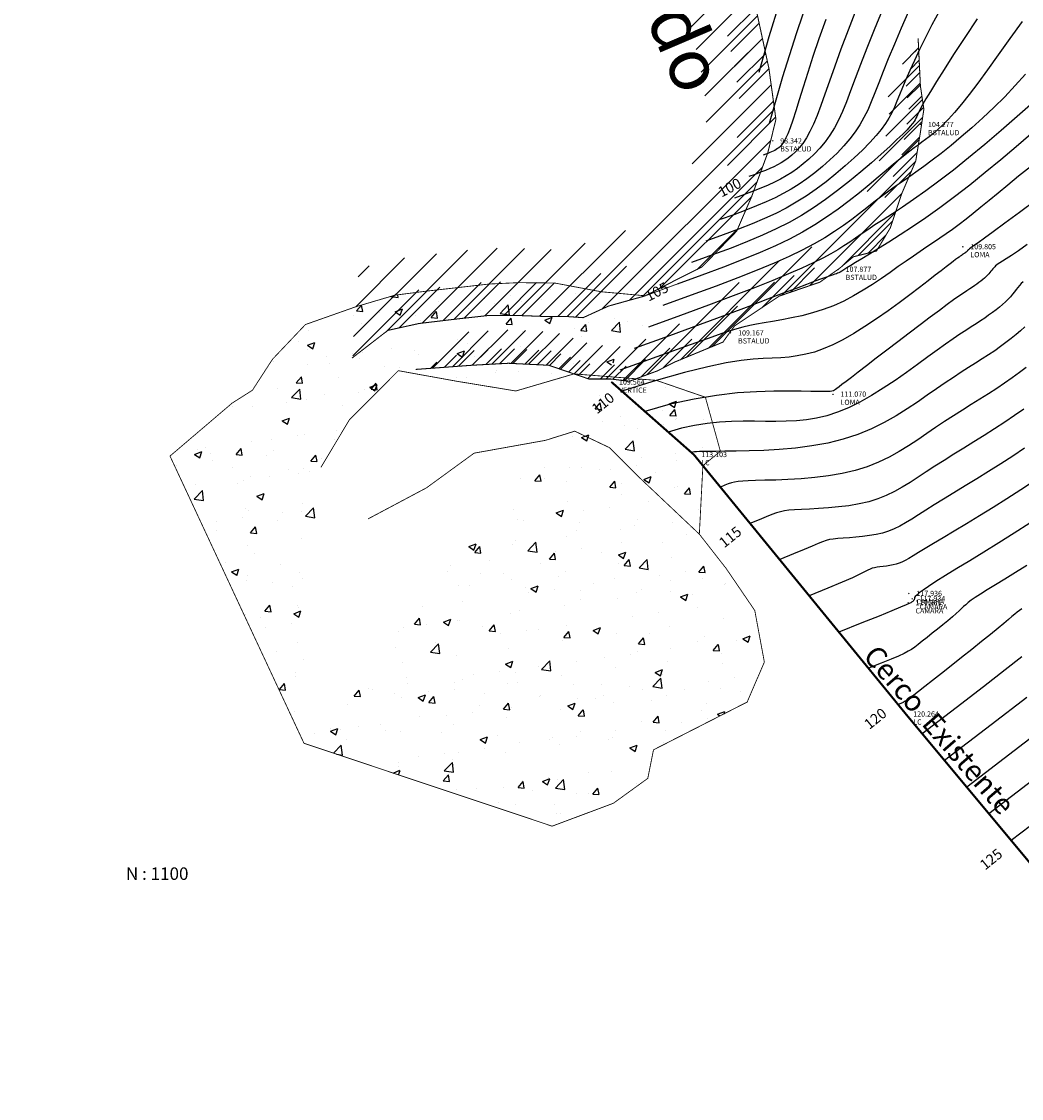
# Model space of a CAD drawing. Extents: x 1193 to 3518, y 240 to 2040.
# Drawn here: x 1392 to 1488, y 1080 to 1184 of the extents above; entities that cross this region are included whole.
import ezdxf
from ezdxf.enums import TextEntityAlignment as Align

# ---------------------------------------------------------------- set-up
doc = ezdxf.new("R2010")
doc.units = 0
doc.header["$LTSCALE"] = 2.54
doc.header["$MEASUREMENT"] = 0
doc.header["$PDMODE"] = 3
doc.header["$PDSIZE"] = 0.03
doc.linetypes.add('ACAD_ISO10W100', pattern=[18, 12, -3, 0, -3])
doc.layers.get('0').update_dxf_attribs({"linetype": 'CONTINUOUS'})
for name, color, linetype in [('ACHURADO', 8, 'CONTINUOUS'), ('BORDE-ESCARPE', 33, 'CONTINUOUS'), ('CERCO_MURO', 171, 'CONTINUOUS'), ('CONT-MJR', 60, 'CONTINUOUS'), ('CONT-MNR', 117, 'CONTINUOUS'), ('DESC', 3, 'CONTINUOUS'), ('ELEV', 1, 'CONTINUOUS'), ('ROCA', 254, 'CONTINUOUS'), ('RUTA', 2, 'CONTINUOUS'), ('TEXT', 4, 'CONTINUOUS')]:
    doc.layers.add(name, color=color, linetype=linetype)
doc.styles.add('C10O', font='complex', dxfattribs={"oblique": 20, "height": 4.167})
doc.styles.add('ROMAND', font='romand', dxfattribs={"height": 50})
doc.styles.add('S6', font='SIMPLEX', dxfattribs={"height": 0.083333})
doc.linetypes.add('CERCO_LINE', pattern='A,1,["X",Standard,S=0.1,R=0,X=-0.1,Y=-0.05],-0.0001', length=1.0001)

# ---------------------------------------------------------------- blocks, each defined once
blk = doc.blocks.new('POINT')
blk.add_point((0, 0))
at = {"layer": 'DESC', "style": 'S6'}
blk.add_attdef('DESC', (0.119, -0.17), '', height=0.0833, dxfattribs=at)
at = {"layer": 'ELEV', "style": 'S6'}
blk.add_attdef('ELEV', (0.119, -0.04), '', height=0.0833, dxfattribs=at)

msp = doc.modelspace()

# ---------------------------------------------------------------- hatches: boundary and pattern name
at = {"layer": 'ACHURADO', "ltscale": 0.3}
h = msp.add_hatch(dxfattribs=at)
h.set_pattern_fill('AR-CONC', color=256, style=0)
h.set_pattern_definition([(50, (0, 0), (7.172602, -0.627521), [0.75, -8.25]), (355, (0, 0), (-1.387513, 7.52192), [0.6, -6.6]), (100.4514, (0.598, -0.052), (5.785094, 6.894395), [0.637402, -7.01142]), (46.1842, (0, 2), (10.67241, -1.65519), [1.125, -12.375]), (96.6356, (0.889, 1.862), (9.346627, 9.74118), [0.9561, -10.51713]), (351.1842, (0, 2), (9.34662, 9.741186), [0.9, -9.9]), (21, (1, 1.5), (5.96907, -4.026189), [0.75, -8.25]), (326, (1, 1.5), (2.433153, 7.2515), [0.6, -6.6]), (71.4514, (1.4974, 1.1645), (8.402226, 3.225305), [0.637402, -7.01142]), (37.5, (0, 0), (0.1215986, 3.3289385), [0, -6.52, 0, -6.7, 0, -6.625]), (7.5, (0, 0), (2.6306954, 3.944117), [0, -3.82, 0, -6.37, 0, -2.525]), (327.5, (-2.23, 0), (5.3382244, -0.2255487), [0, -2.5, 0, -7.8, 0, -10.35]), (317.5, (-3.23, 0), (5.831862, 1.00105), [0, -3.25, 0, -5.18, 0, -7.35])])
edge = h.paths.add_edge_path()
edge.add_line((1454.78, 1158.3), (1451.73, 1157.17))
edge.add_line((1451.73, 1157.17), (1447.48, 1157.56))
edge.add_line((1447.48, 1157.56), (1443.01, 1158.4))
edge.add_line((1443.01, 1158.4), (1439.5, 1158.43))
edge.add_line((1439.5, 1158.43), (1436.73, 1158.3))
edge.add_line((1436.73, 1158.3), (1430.74, 1157.62))
edge.add_line((1430.74, 1157.62), (1427.69, 1157.23))
edge.add_line((1427.69, 1157.23), (1423.94, 1156.12))
edge.add_line((1423.94, 1156.12), (1419.1, 1154.41))
edge.add_line((1419.1, 1154.41), (1415.94, 1151.08))
edge.add_line((1415.94, 1151.08), (1414.01, 1148.1))
edge.add_line((1414.01, 1148.1), (1412.07, 1146.87))
edge.add_line((1412.07, 1146.87), (1406.1, 1141.78))
edge.add_line((1406.1, 1141.78), (1418.96, 1114.2))
edge.add_line((1420.59, 1140.7), (1423.31, 1145.25))
edge.add_line((1423.31, 1145.25), (1428.02, 1149.98))
edge.add_line((1428.02, 1149.98), (1433.59, 1148.97))
edge.add_line((1433.59, 1148.97), (1439.3, 1148.03))
edge.add_line((1439.3, 1148.03), (1444.88, 1149.67))
edge.add_line((1444.88, 1149.67), (1452.78, 1149.05))
edge.add_line((1452.78, 1149.05), (1457.49, 1147.43))
edge.add_line((1457.49, 1147.43), (1458.93, 1142.24))
edge.add_line((1458.93, 1142.24), (1457.25, 1140.86))
edge.add_line((1457.25, 1140.86), (1456.91, 1134.28))
edge.add_line((1456.91, 1134.28), (1459.48, 1130.99))
edge.add_line((1459.48, 1130.99), (1462.23, 1126.95))
edge.add_line((1462.23, 1126.95), (1463.15, 1122))
edge.add_line((1463.15, 1122), (1461.5, 1118.16))
edge.add_line((1461.5, 1118.16), (1452.51, 1113.57))
edge.add_line((1452.51, 1113.57), (1451.96, 1110.83))
edge.add_line((1451.96, 1110.83), (1448.66, 1108.44))
edge.add_line((1448.66, 1108.44), (1442.78, 1106.24))
edge.add_line((1442.78, 1106.24), (1418.96, 1114.2))
at = {"layer": 'RUTA', "linetype": 'ACAD_ISO10W100', "ltscale": 0.05}
h = msp.add_hatch(dxfattribs=at)
h.set_pattern_fill('ANSI31', color=8, scale=15, style=0)
h.paths.add_polyline_path([(1423.57, 1151.19), (1427.01, 1153.85), (1430, 1154.51), (1433.77, 1154.96), (1436.77, 1155.29), (1439.2, 1155.29), (1442.2, 1155.18), (1444.19, 1155.18), (1445.75, 1155.07), (1448.18, 1156.18), (1451.73, 1157.17), (1454.72, 1158.72), (1457.16, 1159.94), (1460.49, 1163.37), (1461.93, 1166.7), (1463.48, 1170.91), (1464.26, 1174.12), (1463.59, 1178.99), (1461.27, 1189.73), (1458.6, 1195.27), (1456.71, 1197.43), (1454.27, 1200.31), (1452.94, 1204.18), (1451.83, 1206.62), (1448.34, 1210.86), (1442.64, 1212.15), (1438.96, 1214.35), (1435.46, 1216.56), (1433.62, 1219.87), (1430.68, 1224.83), (1429.02, 1229.06), (1427, 1232.19), (1424.42, 1236.42), (1422.76, 1238.62), (1419.45, 1240.28), (1415.4, 1241.75), (1411.35, 1243.22), (1406.89, 1244.59), (1400.08, 1247.16), (1397.25, 1252.83), (1393.09, 1258.77), (1394.33, 1267.75), (1392.24, 1256.02), (1391.85, 1252.49), (1396.17, 1246.09), (1397.77, 1241.15), (1404.8, 1238.49), (1409.31, 1237.11), (1413.2, 1235.69), (1416.9, 1234.35), (1418.52, 1233.54), (1419.08, 1232.8), (1421.54, 1228.76), (1423.26, 1226.11), (1424.87, 1222), (1428.04, 1216.66), (1430.63, 1211.99), (1435.58, 1208.87), (1440.21, 1206.09), (1444.77, 1205.06), (1446.32, 1203.18), (1446.95, 1201.8), (1448.57, 1197.07), (1451.83, 1193.22), (1453.18, 1191.69), (1455.13, 1187.63), (1457.25, 1177.87), (1457.71, 1174.45), (1457.31, 1172.78), (1455.95, 1169.1), (1455.05, 1167.01), (1453.3, 1165.21), (1451.8, 1164.46), (1449.35, 1163.2), (1445.97, 1162.24), (1444.57, 1161.61), (1444.42, 1161.62), (1442.32, 1161.62), (1439.32, 1161.73), (1436.41, 1161.73), (1433.04, 1161.36), (1428.93, 1160.87), (1424.21, 1159.83)])
h = msp.add_hatch(dxfattribs=at)
h.set_pattern_fill('ANSI31', color=8, scale=10, style=0)
h.paths.add_polyline_path([(1423.57, 1151.19), (1425.61, 1156.84), (1429.46, 1157.69), (1433.41, 1158.16), (1436.59, 1158.51), (1439.26, 1158.51), (1442.26, 1158.4), (1444.31, 1158.4), (1445.16, 1158.34), (1447.08, 1159.21), (1450.54, 1160.18), (1453.26, 1161.59), (1455.23, 1162.58), (1457.77, 1165.19), (1458.94, 1167.9), (1460.4, 1171.84), (1460.99, 1174.28), (1460.42, 1178.43), (1458.2, 1188.68), (1455.89, 1193.48), (1454.27, 1195.33), (1451.42, 1198.69), (1449.95, 1202.99), (1449.08, 1204.9), (1446.56, 1207.96), (1441.43, 1209.12), (1437.27, 1211.61), (1433.05, 1214.28), (1430.83, 1218.26), (1427.77, 1223.41), (1426.14, 1227.58), (1424.27, 1230.47), (1421.75, 1234.61), (1420.64, 1236.08), (1418.18, 1237.31), (1414.3, 1238.72), (1410.33, 1240.16), (1405.85, 1241.54), (1402.39, 1242.84), (1398.13, 1246.48), (1395.77, 1249.62), (1392.24, 1256.02), (1393.09, 1258.77), (1397.25, 1252.83), (1400.08, 1247.16), (1406.89, 1244.59), (1411.35, 1243.22), (1415.4, 1241.75), (1419.45, 1240.28), (1422.76, 1238.62), (1424.42, 1236.42), (1427, 1232.19), (1429.02, 1229.06), (1430.68, 1224.83), (1433.62, 1219.87), (1435.46, 1216.56), (1438.96, 1214.35), (1442.64, 1212.15), (1448.34, 1210.86), (1451.83, 1206.62), (1452.94, 1204.18), (1454.27, 1200.31), (1456.71, 1197.43), (1458.6, 1195.27), (1461.27, 1189.73), (1463.59, 1178.99), (1464.26, 1174.12), (1463.48, 1170.91), (1461.93, 1166.7), (1460.49, 1163.37), (1457.16, 1159.94), (1454.72, 1158.72), (1451.73, 1157.17), (1448.18, 1156.18), (1445.75, 1155.07), (1444.19, 1155.18), (1442.2, 1155.18), (1439.2, 1155.29), (1436.77, 1155.29), (1433.77, 1154.96), (1430, 1154.51), (1427.01, 1153.85)])
h = msp.add_hatch(dxfattribs=at)
h.set_pattern_fill('ANSI31', color=8, scale=7, style=0)
h.paths.add_polyline_path([(1429.69, 1150.1), (1434.83, 1151.9), (1438.58, 1152.1), (1442.71, 1151.9), (1446.54, 1150.59), (1448.5, 1150.59), (1450.02, 1150.4), (1452.29, 1151.25), (1454.04, 1152.12), (1458.26, 1153.87), (1459.28, 1155.3), (1463.97, 1158.43), (1467.83, 1159.75), (1469.51, 1160.93), (1471.04, 1162.21), (1473, 1162.7), (1473.95, 1164.28), (1475.03, 1167.51), (1476.32, 1170.51), (1476.73, 1173.1), (1477.03, 1175.09), (1476.72, 1177.17), (1477.91, 1181.89), (1478.13, 1177.31), (1478.46, 1175.09), (1478.13, 1172.88), (1477.68, 1170.11), (1476.35, 1167.01), (1475.24, 1163.69), (1473.91, 1161.47), (1471.7, 1160.92), (1470.37, 1159.81), (1468.48, 1158.48), (1464.6, 1157.15), (1460.28, 1154.27), (1459.17, 1152.72), (1454.62, 1150.84), (1452.85, 1149.95), (1450.19, 1148.96), (1448.42, 1149.18), (1446.31, 1149.18), (1442.45, 1150.5), (1438.58, 1150.69), (1435.08, 1150.5)])
h = msp.add_hatch(dxfattribs=at)
h.set_pattern_fill('ANSI31', color=8, scale=10, style=0)
h.paths.add_polyline_path([(1429.69, 1150.1), (1434.5, 1153.7), (1438.57, 1153.91), (1443.06, 1153.7), (1446.85, 1152.4), (1448.62, 1152.4), (1449.8, 1152.25), (1451.56, 1152.91), (1453.29, 1153.77), (1457.08, 1155.34), (1458, 1156.63), (1463.16, 1160.06), (1467, 1161.38), (1468.4, 1162.37), (1470.2, 1163.86), (1471.84, 1164.27), (1472.3, 1165.04), (1473.34, 1168.16), (1474.56, 1171.01), (1474.94, 1173.37), (1475.2, 1175.09), (1474.92, 1176.99), (1477.91, 1181.89), (1478.13, 1177.31), (1478.46, 1175.09), (1478.13, 1172.88), (1477.68, 1170.11), (1476.35, 1167.01), (1475.24, 1163.69), (1473.91, 1161.47), (1471.7, 1160.92), (1470.37, 1159.81), (1468.48, 1158.48), (1464.6, 1157.15), (1460.28, 1154.27), (1459.17, 1152.72), (1454.62, 1150.84), (1452.85, 1149.95), (1450.19, 1148.96), (1448.42, 1149.18), (1446.31, 1149.18), (1442.45, 1150.5), (1438.58, 1150.69), (1435.08, 1150.5)])

# ---------------------------------------------------------------- linework, layer by layer
at = {"layer": 'BORDE-ESCARPE', "linetype": 'ACAD_ISO10W100', "ltscale": 0.02, "const_width": 0.1}
for points in [[(1423.57, 1151.19), (1427.01, 1153.85), (1430, 1154.51), (1433.77, 1154.96), (1436.77, 1155.29), (1439.2, 1155.29), (1442.2, 1155.18), (1444.19, 1155.18), (1445.75, 1155.07), (1448.18, 1156.18), (1451.73, 1157.17), (1454.72, 1158.72), (1457.16, 1159.94), (1460.49, 1163.37), (1461.93, 1166.7), (1463.48, 1170.91), (1464.26, 1174.12), (1463.59, 1178.99), (1461.27, 1189.73)], [(1429.69, 1150.1), (1435.08, 1150.5), (1438.58, 1150.69), (1442.45, 1150.5), (1446.31, 1149.18), (1448.42, 1149.18), (1450.19, 1148.96), (1452.85, 1149.95), (1454.62, 1150.84), (1459.17, 1152.72), (1460.28, 1154.27), (1464.6, 1157.15), (1468.48, 1158.48), (1470.37, 1159.81), (1471.7, 1160.92), (1473.91, 1161.47), (1475.24, 1163.69), (1476.35, 1167.01), (1477.68, 1170.11), (1478.13, 1172.88), (1478.46, 1175.09), (1478.13, 1177.31), (1477.91, 1181.89)]]:
    msp.add_lwpolyline(points, dxfattribs=at)
at = {"layer": 'CERCO_MURO', "color": 5, "linetype": 'CERCO_LINE', "ltscale": 3, "const_width": 0.2}
msp.add_lwpolyline([(1448.49, 1148.88), (1456.38, 1141.92), (1476.73, 1117.01), (1490.64, 1100.31), (1502.37, 1086.02), (1494.4, 1080.19)], dxfattribs=at)
at = {"layer": 'CONT-MJR'}
for points in [[(1471.99, 1184.75), (1471.18, 1182.68), (1470.49, 1180.85), (1469.9, 1179.22), (1469.4, 1177.79), (1468.96, 1176.53), (1468.57, 1175.44), (1468.22, 1174.48), (1467.87, 1173.66), (1467.53, 1172.95), (1467.19, 1172.34), (1466.84, 1171.81), (1466.49, 1171.37), (1466.14, 1170.99), (1465.79, 1170.67), (1465.44, 1170.4), (1465.1, 1170.16), (1464.76, 1169.95), (1464.42, 1169.75), (1464.06, 1169.57), (1463.67, 1169.39), (1463.25, 1169.21), (1462.79, 1169.03), (1462.26, 1168.83), (1461.67, 1168.62)], [(1487.9, 1183.5), (1486.7, 1181.87), (1485.59, 1180.32), (1484.57, 1178.88), (1483.64, 1177.6), (1482.81, 1176.5), (1482.07, 1175.56), (1481.4, 1174.78), (1480.81, 1174.13), (1480.28, 1173.59), (1479.8, 1173.14), (1479.37, 1172.77), (1478.98, 1172.45), (1478.61, 1172.17), (1478.26, 1171.91), (1477.9, 1171.64), (1477.53, 1171.37), (1477.12, 1171.06), (1476.66, 1170.71), (1476.14, 1170.29), (1475.54, 1169.8), (1474.85, 1169.21), (1474.07, 1168.55), (1473.21, 1167.83), (1472.28, 1167.07), (1471.28, 1166.28), (1470.23, 1165.49), (1469.13, 1164.72), (1467.99, 1163.98), (1466.81, 1163.28), (1465.57, 1162.62), (1464.22, 1161.97), (1462.74, 1161.32), (1461.09, 1160.65), (1459.23, 1159.93), (1457.14, 1159.15), (1454.78, 1158.3)], [(1489.28, 1166.39), (1487.63, 1165.17), (1486.23, 1164.14), (1485.11, 1163.32), (1484.27, 1162.7), (1483.66, 1162.26), (1483.24, 1161.96), (1482.98, 1161.77), (1482.83, 1161.67), (1482.77, 1161.62), (1482.74, 1161.6), (1482.72, 1161.59), (1482.71, 1161.57), (1482.69, 1161.55), (1482.68, 1161.54), (1482.66, 1161.52), (1482.65, 1161.5), (1482.63, 1161.48), (1482.61, 1161.46), (1482.59, 1161.44), (1482.57, 1161.42), (1482.55, 1161.39), (1482.52, 1161.37), (1482.49, 1161.35), (1482.46, 1161.32), (1482.43, 1161.3), (1482.4, 1161.28), (1482.36, 1161.25), (1482.32, 1161.23), (1482.27, 1161.2), (1482.22, 1161.16), (1482.15, 1161.11), (1482.06, 1161.05), (1481.96, 1160.98), (1481.84, 1160.89), (1481.69, 1160.78), (1481.51, 1160.64), (1481.28, 1160.46), (1480.98, 1160.23), (1480.6, 1159.94), (1480.13, 1159.58), (1479.55, 1159.14), (1478.86, 1158.61), (1478.03, 1157.97), (1477.1, 1157.27), (1476.09, 1156.51), (1475.02, 1155.73), (1473.92, 1154.96), (1472.81, 1154.22), (1471.73, 1153.54), (1470.69, 1152.95), (1469.72, 1152.46), (1468.81, 1152.07), (1467.95, 1151.77), (1467.12, 1151.55), (1466.31, 1151.39), (1465.52, 1151.28), (1464.72, 1151.22), (1463.9, 1151.17), (1463.04, 1151.14), (1462.08, 1151.08), (1460.92, 1150.95), (1459.49, 1150.73), (1457.71, 1150.36), (1455.5, 1149.81), (1452.78, 1149.05), (1449.46, 1148.02)], [(1488.06, 1146.29), (1487.16, 1145.66), (1486.22, 1145.02), (1485.25, 1144.4), (1484.26, 1143.77), (1483.27, 1143.15), (1482.29, 1142.55), (1481.33, 1141.95), (1480.4, 1141.37), (1479.52, 1140.81), (1478.69, 1140.26), (1477.9, 1139.74), (1477.14, 1139.25), (1476.39, 1138.79), (1475.63, 1138.37), (1474.85, 1137.99), (1474.04, 1137.67), (1473.17, 1137.39), (1472.24, 1137.18), (1471.27, 1137.01), (1470.28, 1136.89), (1469.3, 1136.8), (1468.36, 1136.73), (1467.49, 1136.69), (1466.7, 1136.65), (1466.04, 1136.62), (1465.51, 1136.58), (1465.07, 1136.52), (1464.69, 1136.44), (1464.3, 1136.33), (1463.86, 1136.17), (1463.33, 1135.95), (1462.65, 1135.67), (1461.77, 1135.32)], [(1487.88, 1127.11), (1487.63, 1126.94), (1487.41, 1126.78), (1487.19, 1126.59), (1486.92, 1126.37), (1486.59, 1126.08), (1486.15, 1125.71), (1485.58, 1125.24), (1484.85, 1124.65), (1483.99, 1123.96), (1483.06, 1123.21), (1482.07, 1122.43), (1481.09, 1121.65), (1480.15, 1120.91), (1479.29, 1120.22), (1478.55, 1119.64), (1477.96, 1119.18), (1477.51, 1118.83), (1477.16, 1118.56), (1476.89, 1118.37), (1476.67, 1118.23), (1476.46, 1118.12), (1476.24, 1118.03), (1475.98, 1117.92)], [(1488.69, 1106.27), (1486.84, 1104.87)]]:
    msp.add_lwpolyline(points, dxfattribs=at)
at = {"layer": 'CONT-MNR'}
for points in [[(1464.58, 1185.24), (1463.58, 1182.05), (1462.61, 1178.62)], [(1467.49, 1186.15), (1466.19, 1182.34), (1464.89, 1178.2), (1463.62, 1173.72)], [(1479.93, 1184.47), (1479.23, 1183.18), (1478.61, 1181.97), (1478.05, 1180.83), (1477.55, 1179.78), (1477.11, 1178.82), (1476.73, 1177.94), (1476.41, 1177.16), (1476.13, 1176.47), (1475.88, 1175.85), (1475.64, 1175.28), (1475.39, 1174.75), (1475.11, 1174.23), (1474.78, 1173.7), (1474.37, 1173.15), (1473.88, 1172.55), (1473.27, 1171.88), (1472.56, 1171.16), (1471.78, 1170.41), (1470.92, 1169.65), (1470.02, 1168.88), (1469.08, 1168.13), (1468.13, 1167.41), (1467.17, 1166.75), (1466.21, 1166.15), (1465.25, 1165.6), (1464.24, 1165.08), (1463.15, 1164.59), (1461.97, 1164.09), (1460.66, 1163.58), (1459.19, 1163.03), (1457.54, 1162.43)], [(1477, 1184.48), (1476.28, 1182.86), (1475.63, 1181.33), (1475.05, 1179.94), (1474.56, 1178.71), (1474.13, 1177.62), (1473.76, 1176.66), (1473.41, 1175.79), (1473.07, 1175.01), (1472.71, 1174.28), (1472.32, 1173.59), (1471.88, 1172.92), (1471.36, 1172.24), (1470.77, 1171.56), (1470.13, 1170.88), (1469.44, 1170.22), (1468.73, 1169.58), (1467.98, 1168.98), (1467.23, 1168.41), (1466.48, 1167.89), (1465.73, 1167.41), (1464.97, 1166.98), (1464.18, 1166.58), (1463.33, 1166.19), (1462.4, 1165.8), (1461.37, 1165.39), (1460.21, 1164.96), (1458.92, 1164.49)], [(1474.52, 1184.72), (1473.69, 1182.72), (1472.98, 1180.95), (1472.38, 1179.39), (1471.87, 1178.03), (1471.42, 1176.84), (1471.02, 1175.79), (1470.65, 1174.87), (1470.27, 1174.04), (1469.88, 1173.29), (1469.44, 1172.59), (1468.98, 1171.95), (1468.48, 1171.35), (1467.97, 1170.8), (1467.43, 1170.29), (1466.89, 1169.83), (1466.34, 1169.4), (1465.79, 1169.02), (1465.25, 1168.68), (1464.69, 1168.37), (1464.12, 1168.07), (1463.5, 1167.79), (1462.82, 1167.5), (1462.08, 1167.21), (1461.24, 1166.9), (1460.3, 1166.56)], [(1483.59, 1183.77), (1482.38, 1181.97), (1481.31, 1180.34), (1480.41, 1178.91), (1479.68, 1177.74), (1479.1, 1176.8), (1478.66, 1176.07), (1478.34, 1175.51), (1478.11, 1175.09), (1477.95, 1174.78), (1477.84, 1174.56), (1477.77, 1174.38), (1477.7, 1174.23), (1477.63, 1174.08), (1477.53, 1173.91), (1477.38, 1173.71), (1477.16, 1173.45), (1476.85, 1173.12), (1476.43, 1172.7), (1475.88, 1172.17), (1475.18, 1171.52), (1474.36, 1170.77), (1473.42, 1169.95), (1472.4, 1169.07), (1471.31, 1168.17), (1470.18, 1167.28), (1469.02, 1166.42), (1467.86, 1165.61), (1466.7, 1164.88), (1465.52, 1164.22), (1464.29, 1163.59), (1462.98, 1162.99), (1461.54, 1162.38), (1459.95, 1161.76), (1458.17, 1161.09), (1456.16, 1160.36)], [(1469.05, 1183.7), (1468.39, 1181.84), (1467.81, 1180.14), (1467.31, 1178.6), (1466.87, 1177.21), (1466.49, 1175.99), (1466.16, 1174.93), (1465.87, 1174.03), (1465.62, 1173.31), (1465.39, 1172.73), (1465.19, 1172.28), (1465.01, 1171.95), (1464.84, 1171.7), (1464.69, 1171.52), (1464.55, 1171.39), (1464.41, 1171.3), (1464.28, 1171.21), (1464.14, 1171.13), (1464, 1171.06), (1463.85, 1170.99), (1463.68, 1170.92), (1463.49, 1170.85), (1463.29, 1170.77), (1463.05, 1170.69)], [(1488.22, 1178.44), (1487.24, 1177.35), (1486.22, 1176.28), (1485.17, 1175.25), (1484.12, 1174.25), (1483.07, 1173.31), (1482.05, 1172.42), (1481.07, 1171.59), (1480.13, 1170.85), (1479.26, 1170.18), (1478.45, 1169.58), (1477.69, 1169.03), (1476.97, 1168.53), (1476.28, 1168.05), (1475.61, 1167.59), (1474.96, 1167.13), (1474.31, 1166.65), (1473.65, 1166.15), (1472.98, 1165.62), (1472.28, 1165.08), (1471.54, 1164.51), (1470.74, 1163.93), (1469.88, 1163.34), (1468.94, 1162.75), (1467.92, 1162.15), (1466.78, 1161.56), (1465.52, 1160.95), (1464.09, 1160.31), (1462.47, 1159.64), (1460.62, 1158.9), (1458.51, 1158.1), (1456.12, 1157.22), (1453.4, 1156.23)], [(1488.94, 1175.72), (1487.43, 1174.38), (1485.87, 1173.03), (1484.3, 1171.69), (1482.76, 1170.42), (1481.29, 1169.24), (1479.91, 1168.19), (1478.64, 1167.25), (1477.48, 1166.42), (1476.41, 1165.69), (1475.44, 1165.05), (1474.56, 1164.48), (1473.77, 1163.97), (1473.07, 1163.51), (1472.45, 1163.09), (1471.89, 1162.7), (1471.35, 1162.32), (1470.79, 1161.96), (1470.2, 1161.58), (1469.53, 1161.2), (1468.75, 1160.78), (1467.84, 1160.33), (1466.76, 1159.83), (1465.47, 1159.28), (1463.96, 1158.65), (1462.2, 1157.95), (1460.15, 1157.16), (1457.79, 1156.27), (1455.09, 1155.28), (1452.02, 1154.17)], [(1488.74, 1172.69), (1487.31, 1171.47), (1485.84, 1170.23), (1484.35, 1169), (1482.87, 1167.8), (1481.41, 1166.67), (1480, 1165.62), (1478.66, 1164.66), (1477.38, 1163.79), (1476.19, 1163.01), (1475.1, 1162.31), (1474.12, 1161.7), (1473.25, 1161.17), (1472.51, 1160.72), (1471.91, 1160.36), (1471.44, 1160.07), (1471.07, 1159.84), (1470.79, 1159.67), (1470.58, 1159.54), (1470.42, 1159.44), (1470.29, 1159.38), (1470.18, 1159.33), (1470.07, 1159.28), (1469.93, 1159.24), (1469.74, 1159.17), (1469.47, 1159.09), (1469.1, 1158.96), (1468.62, 1158.79), (1467.99, 1158.56), (1467.18, 1158.26), (1466.19, 1157.88), (1464.96, 1157.41), (1463.46, 1156.84), (1461.66, 1156.15), (1459.51, 1155.35), (1456.99, 1154.41), (1454.04, 1153.33), (1450.64, 1152.11)], [(1488.7, 1169.55), (1487.56, 1168.65), (1486.52, 1167.81), (1485.58, 1167.04), (1484.72, 1166.33), (1483.93, 1165.68), (1483.19, 1165.08), (1482.51, 1164.53), (1481.85, 1164.02), (1481.22, 1163.55), (1480.61, 1163.11), (1480, 1162.69), (1479.39, 1162.28), (1478.76, 1161.86), (1478.12, 1161.44), (1477.45, 1160.98), (1476.75, 1160.5), (1476.01, 1159.97), (1475.22, 1159.41), (1474.4, 1158.84), (1473.54, 1158.27), (1472.65, 1157.7), (1471.72, 1157.16), (1470.77, 1156.67), (1469.78, 1156.22), (1468.78, 1155.84), (1467.76, 1155.53), (1466.75, 1155.26), (1465.76, 1155.04), (1464.82, 1154.86), (1463.93, 1154.7), (1463.12, 1154.57), (1462.4, 1154.45), (1461.76, 1154.33), (1461.1, 1154.17), (1460.28, 1153.93), (1459.18, 1153.57), (1457.66, 1153.05), (1455.58, 1152.31), (1452.83, 1151.32), (1449.27, 1150.04)], [(1488.39, 1162.09), (1487.53, 1161.49), (1486.86, 1161.04), (1486.37, 1160.72), (1486.01, 1160.49), (1485.76, 1160.34), (1485.59, 1160.23), (1485.46, 1160.14), (1485.35, 1160.05), (1485.26, 1159.96), (1485.17, 1159.86), (1485.08, 1159.75), (1484.99, 1159.64), (1484.9, 1159.52), (1484.8, 1159.4), (1484.69, 1159.27), (1484.57, 1159.14), (1484.43, 1159.01), (1484.28, 1158.87), (1484.12, 1158.73), (1483.94, 1158.59), (1483.75, 1158.44), (1483.56, 1158.3), (1483.35, 1158.15), (1483.13, 1158), (1482.88, 1157.84), (1482.6, 1157.65), (1482.25, 1157.42), (1481.83, 1157.13), (1481.31, 1156.77), (1480.69, 1156.32), (1479.95, 1155.77), (1479.07, 1155.11), (1478.09, 1154.37), (1477.04, 1153.58), (1475.97, 1152.76), (1474.9, 1151.95), (1473.89, 1151.17), (1472.96, 1150.45), (1472.16, 1149.83), (1471.5, 1149.33), (1470.99, 1148.93), (1470.6, 1148.64), (1470.32, 1148.42), (1470.11, 1148.27), (1469.97, 1148.17), (1469.88, 1148.1), (1469.8, 1148.06), (1469.74, 1148.03), (1469.64, 1148), (1469.48, 1147.99), (1469.23, 1147.98), (1468.86, 1147.97), (1468.33, 1147.98), (1467.61, 1147.98), (1466.67, 1148), (1465.48, 1148.02), (1464.05, 1148.01), (1462.41, 1147.96), (1460.58, 1147.84), (1458.57, 1147.61), (1456.41, 1147.26), (1454.11, 1146.75), (1451.69, 1146.06)], [(1487.99, 1158.52), (1487.81, 1158.34), (1487.64, 1158.16), (1487.48, 1157.96), (1487.32, 1157.76), (1487.15, 1157.54), (1486.97, 1157.32), (1486.77, 1157.08), (1486.54, 1156.84), (1486.29, 1156.6), (1486.01, 1156.34), (1485.71, 1156.09), (1485.39, 1155.83), (1485.05, 1155.56), (1484.68, 1155.3), (1484.3, 1155.03), (1483.9, 1154.76), (1483.47, 1154.48), (1483.01, 1154.18), (1482.49, 1153.84), (1481.92, 1153.47), (1481.28, 1153.03), (1480.55, 1152.53), (1479.74, 1151.96), (1478.84, 1151.3), (1477.85, 1150.58), (1476.8, 1149.82), (1475.7, 1149.05), (1474.57, 1148.3), (1473.44, 1147.6), (1472.32, 1146.96), (1471.23, 1146.41), (1470.17, 1145.98), (1469.16, 1145.65), (1468.17, 1145.42), (1467.19, 1145.26), (1466.23, 1145.17), (1465.25, 1145.12), (1464.26, 1145.11), (1463.25, 1145.11), (1462.2, 1145.12), (1461.12, 1145.12), (1460, 1145.09), (1458.85, 1145.02), (1457.67, 1144.9), (1456.45, 1144.72), (1455.2, 1144.45), (1453.92, 1144.09)], [(1488.15, 1154.19), (1487.74, 1153.82), (1487.31, 1153.45), (1486.84, 1153.06), (1486.34, 1152.68), (1485.81, 1152.29), (1485.26, 1151.9), (1484.67, 1151.51), (1484.07, 1151.12), (1483.43, 1150.71), (1482.75, 1150.28), (1482.04, 1149.83), (1481.29, 1149.34), (1480.5, 1148.81), (1479.67, 1148.24), (1478.78, 1147.62), (1477.85, 1146.96), (1476.85, 1146.3), (1475.79, 1145.63), (1474.65, 1144.99), (1473.43, 1144.39), (1472.13, 1143.85), (1470.73, 1143.4), (1469.24, 1143.03), (1467.7, 1142.75), (1466.13, 1142.55), (1464.58, 1142.41), (1463.09, 1142.32), (1461.7, 1142.27), (1460.45, 1142.25), (1459.37, 1142.24), (1458.5, 1142.23), (1457.82, 1142.23), (1457.29, 1142.22), (1456.91, 1142.21), (1456.63, 1142.2), (1456.43, 1142.18), (1456.28, 1142.16), (1456.15, 1142.13)], [(1488.29, 1150.3), (1487.63, 1149.8), (1486.94, 1149.29), (1486.21, 1148.78), (1485.45, 1148.27), (1484.66, 1147.76), (1483.84, 1147.24), (1483.01, 1146.72), (1482.17, 1146.19), (1481.31, 1145.65), (1480.45, 1145.09), (1479.59, 1144.52), (1478.74, 1143.94), (1477.87, 1143.35), (1476.99, 1142.77), (1476.08, 1142.21), (1475.12, 1141.68), (1474.1, 1141.19), (1473.02, 1140.76), (1471.86, 1140.39), (1470.61, 1140.1), (1469.31, 1139.88), (1467.98, 1139.72), (1466.67, 1139.6), (1465.41, 1139.53), (1464.24, 1139.48), (1463.2, 1139.45), (1462.31, 1139.43), (1461.61, 1139.4), (1461.07, 1139.38), (1460.64, 1139.33), (1460.3, 1139.28), (1459.99, 1139.2), (1459.69, 1139.1), (1459.35, 1138.97), (1458.93, 1138.8)], [(1488.12, 1142.53), (1486.99, 1141.78), (1485.84, 1141.03), (1484.68, 1140.3), (1483.53, 1139.59), (1482.41, 1138.91), (1481.34, 1138.26), (1480.35, 1137.65), (1479.44, 1137.09), (1478.64, 1136.58), (1477.93, 1136.13), (1477.29, 1135.73), (1476.7, 1135.37), (1476.15, 1135.06), (1475.61, 1134.8), (1475.06, 1134.57), (1474.48, 1134.39), (1473.87, 1134.25), (1473.23, 1134.14), (1472.57, 1134.05), (1471.93, 1133.99), (1471.31, 1133.94), (1470.73, 1133.9), (1470.21, 1133.86), (1469.76, 1133.81), (1469.4, 1133.76), (1469.08, 1133.67), (1468.73, 1133.55), (1468.3, 1133.38), (1467.73, 1133.13), (1466.97, 1132.8), (1465.95, 1132.38), (1464.62, 1131.84)], [(1489.07, 1139.41), (1487.77, 1138.53), (1486.43, 1137.67), (1485.1, 1136.83), (1483.79, 1136.03), (1482.54, 1135.27), (1481.36, 1134.57), (1480.3, 1133.93), (1479.37, 1133.38), (1478.59, 1132.91), (1477.96, 1132.52), (1477.44, 1132.2), (1477.01, 1131.95), (1476.66, 1131.75), (1476.36, 1131.6), (1476.08, 1131.48), (1475.8, 1131.39), (1475.5, 1131.32), (1475.19, 1131.27), (1474.87, 1131.22), (1474.56, 1131.18), (1474.25, 1131.15), (1473.97, 1131.11), (1473.71, 1131.06), (1473.49, 1131.01), (1473.3, 1130.93), (1473.08, 1130.82), (1472.77, 1130.66), (1472.3, 1130.43), (1471.61, 1130.1), (1470.61, 1129.66), (1469.25, 1129.09), (1467.46, 1128.36)], [(1488.62, 1135.34), (1487.14, 1134.37), (1485.67, 1133.44), (1484.23, 1132.56), (1482.88, 1131.73), (1481.64, 1130.97), (1480.54, 1130.31), (1479.62, 1129.74), (1478.91, 1129.27), (1478.38, 1128.91), (1478.01, 1128.64), (1477.77, 1128.43), (1477.63, 1128.29), (1477.57, 1128.19), (1477.55, 1128.12), (1477.55, 1128.07), (1477.54, 1128.02), (1477.53, 1127.98), (1477.5, 1127.94), (1477.47, 1127.9), (1477.43, 1127.86), (1477.39, 1127.82), (1477.34, 1127.78), (1477.28, 1127.74), (1477.21, 1127.7), (1477.06, 1127.62), (1476.76, 1127.49), (1476.22, 1127.26), (1475.39, 1126.92), (1474.17, 1126.42), (1472.5, 1125.76), (1470.3, 1124.88)], [(1488.34, 1131.28), (1487.25, 1130.59), (1486.24, 1129.96), (1485.34, 1129.41), (1484.55, 1128.92), (1483.9, 1128.52), (1483.39, 1128.19), (1483.01, 1127.93), (1482.71, 1127.71), (1482.48, 1127.51), (1482.28, 1127.33), (1482.08, 1127.14), (1481.85, 1126.92), (1481.56, 1126.65), (1481.2, 1126.33), (1480.76, 1125.97), (1480.28, 1125.57), (1479.77, 1125.16), (1479.26, 1124.76), (1478.77, 1124.36), (1478.31, 1124), (1477.92, 1123.69), (1477.59, 1123.44), (1477.28, 1123.22), (1476.96, 1123.03), (1476.56, 1122.82), (1476.03, 1122.57), (1475.31, 1122.27), (1474.37, 1121.89), (1473.14, 1121.4)], [(1487.88, 1122.49), (1486.27, 1121.24), (1484.18, 1119.63), (1481.55, 1117.61), (1478.3, 1115.12)], [(1488.33, 1118.6), (1484.91, 1115.98), (1480.44, 1112.56)], [(1489.05, 1114.94), (1486.17, 1112.74), (1482.57, 1109.99)], [(1489.76, 1111.29), (1487.43, 1109.51), (1484.71, 1107.43)]]:
    msp.add_lwpolyline(points, dxfattribs=at)
at = {"layer": 'ROCA', "const_width": 0.08, "elevation": 105}
msp.add_lwpolyline([(1454.78, 1158.3), (1451.73, 1157.17), (1447.48, 1157.56), (1443.01, 1158.4), (1439.5, 1158.43), (1436.73, 1158.3), (1430.74, 1157.62), (1427.69, 1157.23), (1423.94, 1156.12), (1419.1, 1154.41), (1415.94, 1151.08), (1414.01, 1148.1), (1412.07, 1146.87), (1406.1, 1141.78), (1418.96, 1114.2)], dxfattribs=at)
at = {"layer": 'ROCA', "const_width": 0.08}
for points in [[(1420.59, 1140.7), (1423.31, 1145.25), (1428.02, 1149.98), (1433.59, 1148.97), (1439.3, 1148.03), (1444.88, 1149.67), (1452.78, 1149.05), (1457.49, 1147.43), (1458.93, 1142.24), (1457.25, 1140.86), (1456.91, 1134.28), (1459.48, 1130.99), (1462.23, 1126.95), (1463.15, 1122), (1461.5, 1118.16), (1452.51, 1113.57), (1451.96, 1110.83), (1448.66, 1108.44), (1442.78, 1106.24), (1418.96, 1114.2)], [(1425.1, 1135.74), (1430.72, 1138.73), (1435.29, 1142.06), (1442.14, 1143.29), (1444.95, 1144.17), (1448.28, 1142.59), (1451.09, 1139.78), (1456.91, 1134.28), (1456.91, 1134.28), (1459.48, 1130.99), (1462.23, 1126.95)]]:
    msp.add_lwpolyline(points, dxfattribs=at)

# ---------------------------------------------------------------- block references
ref = msp.add_blockref('POINT', (1478.14, 1173.61), dxfattribs=dict(xscale=6, yscale=6, zscale=6))
ref.add_attrib('ELEV', '104.277', (1478.86, 1173.37), dxfattribs={"layer": 'ELEV', "height": 0.5, "style": 'S6'})
ref.add_attrib('DESC', 'BSTALUD', (1478.86, 1172.59), dxfattribs={"layer": 'DESC', "height": 0.5, "style": 'S6'})
ref = msp.add_blockref('POINT', (1463.96, 1172.04), dxfattribs=dict(xscale=6, yscale=6, zscale=6))
ref.add_attrib('ELEV', '98.342', (1464.67, 1171.8), dxfattribs={"layer": 'ELEV', "height": 0.5, "style": 'S6'})
ref.add_attrib('DESC', 'BSTALUD', (1464.67, 1171.03), dxfattribs={"layer": 'DESC', "height": 0.5, "style": 'S6'})
ref = msp.add_blockref('POINT', (1482.21, 1161.89), dxfattribs=dict(xscale=6, yscale=6, zscale=6))
ref.add_attrib('ELEV', '109.805', (1482.92, 1161.64), dxfattribs={"layer": 'ELEV', "height": 0.5, "style": 'S6'})
ref.add_attrib('DESC', 'LOMA', (1482.92, 1160.87), dxfattribs={"layer": 'DESC', "height": 0.5, "style": 'S6'})
ref = msp.add_blockref('POINT', (1470.23, 1159.71), dxfattribs=dict(xscale=6, yscale=6, zscale=6))
ref.add_attrib('ELEV', '107.877', (1470.95, 1159.47), dxfattribs={"layer": 'ELEV', "height": 0.5, "style": 'S6'})
ref.add_attrib('DESC', 'BSTALUD', (1470.95, 1158.69), dxfattribs={"layer": 'DESC', "height": 0.5, "style": 'S6'})
ref = msp.add_blockref('POINT', (1459.91, 1153.6), dxfattribs=dict(xscale=6, yscale=6, zscale=6))
ref.add_attrib('ELEV', '109.167', (1460.63, 1153.36), dxfattribs={"layer": 'ELEV', "height": 0.5, "style": 'S6'})
ref.add_attrib('DESC', 'BSTALUD', (1460.63, 1152.59), dxfattribs={"layer": 'DESC', "height": 0.5, "style": 'S6'})
ref = msp.add_blockref('POINT', (1448.49, 1148.88), dxfattribs=dict(xscale=6, yscale=6, zscale=6))
ref.add_attrib('ELEV', '109.564', (1449.2, 1148.64), dxfattribs={"layer": 'ELEV', "height": 0.5, "style": 'S6'})
ref.add_attrib('DESC', 'VERTICE', (1449.2, 1147.86), dxfattribs={"layer": 'DESC', "height": 0.5, "style": 'S6'})
ref = msp.add_blockref('POINT', (1469.74, 1147.72), dxfattribs=dict(xscale=6, yscale=6, zscale=6))
ref.add_attrib('ELEV', '111.070', (1470.46, 1147.48), dxfattribs={"layer": 'ELEV', "height": 0.5, "style": 'S6'})
ref.add_attrib('DESC', 'LOMA', (1470.46, 1146.7), dxfattribs={"layer": 'DESC', "height": 0.5, "style": 'S6'})
ref = msp.add_blockref('POINT', (1456.38, 1141.92), dxfattribs=dict(xscale=6, yscale=6, zscale=6))
ref.add_attrib('ELEV', '113.103', (1457.1, 1141.68), dxfattribs={"layer": 'ELEV', "height": 0.5, "style": 'S6'})
ref.add_attrib('DESC', 'LC', (1457.1, 1140.9), dxfattribs={"layer": 'DESC', "height": 0.5, "style": 'S6'})
ref = msp.add_blockref('POINT', (1477.02, 1128.58), dxfattribs=dict(xscale=6, yscale=6, zscale=6))
ref.add_attrib('ELEV', '117.936', (1477.74, 1128.34), dxfattribs={"layer": 'ELEV', "height": 0.5, "style": 'S6'})
ref.add_attrib('DESC', 'CAMARA', (1477.74, 1127.56), dxfattribs={"layer": 'DESC', "height": 0.5, "style": 'S6'})
ref = msp.add_blockref('POINT', (1477.34, 1128.08), dxfattribs=dict(xscale=6, yscale=6, zscale=6))
ref.add_attrib('ELEV', '117.934', (1478.05, 1127.84), dxfattribs={"layer": 'ELEV', "height": 0.5, "style": 'S6'})
ref.add_attrib('DESC', 'CAMARA', (1478.05, 1127.06), dxfattribs={"layer": 'DESC', "height": 0.5, "style": 'S6'})
ref = msp.add_blockref('POINT', (1476.94, 1127.69), dxfattribs=dict(xscale=6, yscale=6, zscale=6))
ref.add_attrib('ELEV', '117.961', (1477.66, 1127.45), dxfattribs={"layer": 'ELEV', "height": 0.5, "style": 'S6'})
ref.add_attrib('DESC', 'CAMARA', (1477.66, 1126.67), dxfattribs={"layer": 'DESC', "height": 0.5, "style": 'S6'})
ref = msp.add_blockref('POINT', (1476.73, 1117.01), dxfattribs=dict(xscale=6, yscale=6, zscale=6))
ref.add_attrib('ELEV', '120.264', (1477.44, 1116.76), dxfattribs={"layer": 'ELEV', "height": 0.5, "style": 'S6'})
ref.add_attrib('DESC', 'LC', (1477.44, 1115.99), dxfattribs={"layer": 'DESC', "height": 0.5, "style": 'S6'})

# ---------------------------------------------------------------- texts
at = {"style": 'C10O', "oblique": 9}
msp.add_text('N : 1100', height=1.2, dxfattribs=at).set_placement((1404.87, 1101.08), align=Align.CENTER)
at = {"layer": 'CONT-MJR', "style": 'ROMAND', "oblique": 18}
for s, rotation, p in [('100', 27.4865, (1459.04, 1166.6)), ('105', 27.4865, (1452.05, 1156.6)), ('110', 38.786, (1447.09, 1145.77)), ('115', 38.786, (1459.3, 1132.91)), ('120', 38.786, (1473.23, 1115.47)), ('125', 38.786, (1484.34, 1101.97))]:
    msp.add_text(s, height=1, rotation=rotation, dxfattribs=at).set_placement(p)
at = {"layer": 'TEXT', "style": 'ROMAND', "oblique": 18}
for s, height, rotation, p in [('Acantilado', 5, 293.176, (1441.58, 1207.62)), ('Cerco  Existente', 2, 310.9143, (1472.54, 1122.51))]:
    msp.add_text(s, height=height, rotation=rotation, dxfattribs=at).set_placement(p)

doc.saveas('drawing.dxf')
